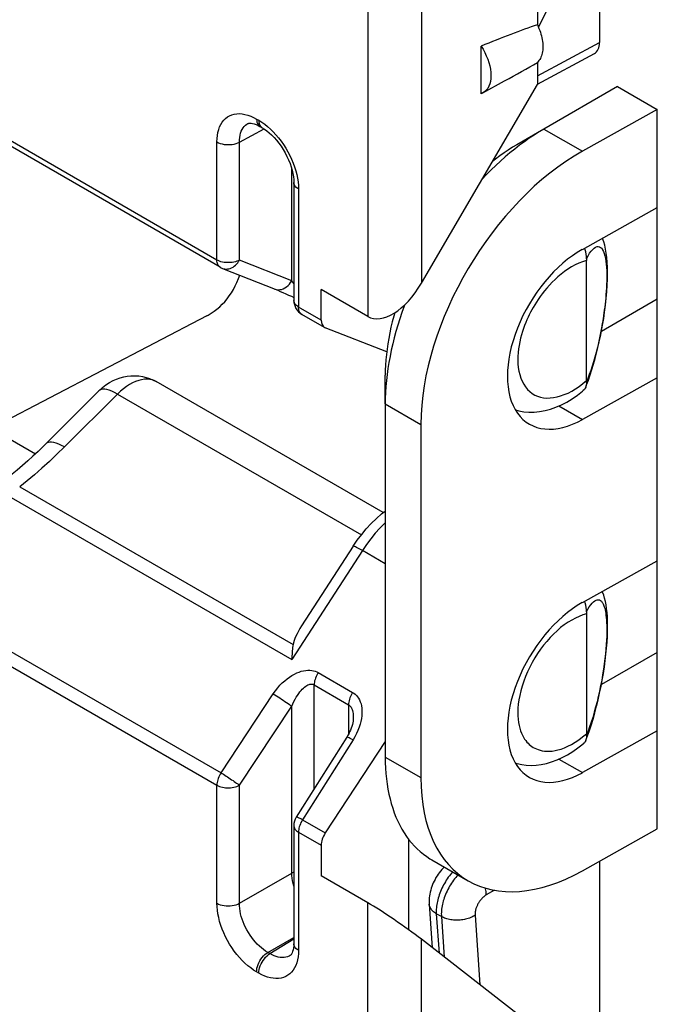
# Model space of a CAD drawing. Units: millimetres. Extents: x -27.1 to 19, y -31.6 to 27.2.
# Drawn here: x -18.5 to -10.5, y -19.5 to -7.2 of the extents above; entities that cross this region are included whole.
import ezdxf

# ---------------------------------------------------------------- set-up
doc = ezdxf.new("R2010")
doc.units = ezdxf.units.MM
doc.header["$LTSCALE"] = 23.1
doc.layers.get('0').update_dxf_attribs({"linetype": 'CONTINUOUS'})
for name, color, linetype in [('ASSI', 7, 'CONTINUOUS'), ('DRAFT', 7, 'CONTINUOUS'), ('RACCORDO', 7, 'CONTINUOUS'), ('SMUSSO', 7, 'CONTINUOUS')]:
    doc.layers.add(name, color=color, linetype=linetype)

msp = doc.modelspace()

# ---------------------------------------------------------------- linework, layer by layer
at = {"color": 250, "linetype": 'CONTINUOUS'}
for p, q in [((-14.14, -1.13), (-14.14, -10.903)), ((-13.471, -1.15), (-13.471, -10.487)), ((-16.022, -10.198), (-25.116, -4.947)), ((-12.024, -7.899), (-11.247, -7.481)), ((-15.527, -8.438), (-15.499, -8.454)), ((-15.499, -8.454), (-15.498, -8.475)), ((-15.741, -8.725), (-15.434, -8.56)), ((-15.471, -8.536), (-15.458, -8.546)), ((-16.022, -10.198), (-16.022, -8.724)), ((-15.741, -10.199), (-15.741, -8.725)), ((-15.089, -10.457), (-15.089, -9.06)), ((-15.005, -9.311), (-15.005, -10.785)), ((-15.089, -10.457), (-15.741, -10.199)), ((-15.954, -10.302), (-15.94, -10.307)), ((-14.721, -10.949), (-15.005, -10.785)), ((-25.066, -11.348), (-15.971, -16.599)), ((-25.116, -11.502), (-16.022, -16.753)), ((-14.758, -15.347), (-14.329, -15.595)), ((-14.808, -15.501), (-14.379, -15.749)), ((-14.808, -16.797), (-14.808, -15.501)), ((-15.971, -16.599), (-15.319, -15.614)), ((-15.741, -16.754), (-15.089, -15.769)), ((-15.089, -17.851), (-15.089, -15.769)), ((-14.379, -15.749), (-14.379, -16.114)), ((-14.324, -16.188), (-14.954, -17.186)), ((-16.022, -18.227), (-16.022, -16.753)), ((-15.741, -18.228), (-15.741, -16.754)), ((-14.954, -17.186), (-14.67, -17.35)), ((-15.005, -17.34), (-14.721, -17.504)), ((-15.005, -17.34), (-15.005, -18.814)), ((-15.741, -18.228), (-15.089, -17.851)), ((-12.559, -18.065), (-12.661, -18.123)), ((-14.14, -27.994), (-14.14, -18.222)), ((-13.222, -18.394), (-13.285, -18.358)), ((-13.285, -18.358), (-13.251, -18.849)), ((-13.222, -18.394), (-13.186, -18.9)), ((-12.802, -18.378), (-12.74, -19.246)), ((-15.388, -18.84), (-15.063, -18.653)), ((-15.36, -18.856), (-15.063, -18.672)), ((-13.471, -28.014), (-13.471, -18.677)), ((-15.36, -18.856), (-15.388, -18.84)), ((-15.499, -19.1), (-15.527, -19.084))]:
    msp.add_line(p, q, dxfattribs=at)
at = {"color": 7, "linetype": 'CONTINUOUS'}
for p, q in [((-11.247, -3.215), (-11.247, -7.481)), ((-15.98, -10.289), (-25.075, -5.038)), ((-12.024, -8.003), (-11.312, -7.62)), ((-13.471, -10.487), (-12.024, -8.008)), ((-15.635, -8.495), (-15.634, -8.495)), ((-15.508, -8.518), (-15.485, -8.53)), ((-15.485, -8.53), (-15.458, -8.546)), ((-15.458, -8.546), (-15.43, -8.563)), ((-15.063, -9.23), (-15.063, -10.703)), ((-14.14, -10.903), (-14.721, -10.567)), ((-14.721, -10.949), (-14.721, -10.567)), ((-14.679, -11.041), (-14.963, -10.877)), ((-14.679, -11.04), (-14.67, -11.045)), ((-13.904, -11.346), (-14.67, -11.045)), ((-13.946, -13.351), (-16.779, -11.716)), ((-14.402, -16.154), (-15.032, -17.152)), ((-13.922, -16.207), (-14.67, -17.35)), ((-15.063, -17.259), (-15.063, -18.732)), ((-13.629, -18.56), (-13.629, -17.43)), ((-14.721, -17.504), (-14.721, -17.886)), ((-11.247, -17.701), (-11.247, -21.574)), ((-14.14, -18.222), (-14.721, -17.886)), ((-13.373, -18.237), (-13.335, -18.783)), ((-12.024, -19.803), (-13.471, -18.677)), ((-15.107, -18.879), (-15.107, -18.879))]:
    msp.add_line(p, q, dxfattribs=at)
at = {"color": 250, "linetype": 'CONTINUOUS'}
for points in [[(-16.022, -8.724), (-16.02, -8.682), (-16.016, -8.643), (-16.009, -8.605), (-16, -8.569), (-15.988, -8.536), (-15.973, -8.505), (-15.956, -8.477), (-15.936, -8.452), (-15.914, -8.43), (-15.89, -8.412), (-15.863, -8.397), (-15.835, -8.385), (-15.805, -8.377), (-15.774, -8.372), (-15.741, -8.371), (-15.707, -8.374), (-15.672, -8.38), (-15.636, -8.389), (-15.6, -8.402), (-15.564, -8.419), (-15.527, -8.438)], [(-15.527, -8.438), (-15.526, -8.459), (-15.522, -8.477), (-15.516, -8.494), (-15.508, -8.508), (-15.498, -8.52), (-15.485, -8.53)], [(-15.499, -8.454), (-15.463, -8.477), (-15.426, -8.503)], [(-15.498, -8.475), (-15.495, -8.493), (-15.489, -8.51), (-15.481, -8.524), (-15.471, -8.536)], [(-15.741, -8.725), (-15.741, -8.696), (-15.738, -8.667), (-15.733, -8.64), (-15.726, -8.615), (-15.718, -8.591), (-15.707, -8.569), (-15.695, -8.549), (-15.681, -8.532), (-15.665, -8.516), (-15.648, -8.503), (-15.635, -8.495)], [(-15.426, -8.503), (-15.39, -8.531), (-15.354, -8.563), (-15.319, -8.598), (-15.285, -8.634), (-15.252, -8.673), (-15.221, -8.714), (-15.191, -8.757), (-15.163, -8.801), (-15.137, -8.847), (-15.112, -8.893), (-15.09, -8.94), (-15.071, -8.988), (-15.053, -9.035), (-15.039, -9.083), (-15.026, -9.131), (-15.017, -9.178), (-15.01, -9.223), (-15.006, -9.268), (-15.005, -9.311)], [(-16.022, -8.724), (-16.002, -8.734), (-15.981, -8.742), (-15.958, -8.749), (-15.933, -8.754), (-15.908, -8.757), (-15.882, -8.758), (-15.856, -8.757), (-15.831, -8.754), (-15.806, -8.75), (-15.783, -8.743), (-15.761, -8.735), (-15.741, -8.725)], [(-15.005, -9.311), (-15.022, -9.3), (-15.036, -9.288), (-15.048, -9.274), (-15.056, -9.26), (-15.061, -9.246), (-15.063, -9.23)], [(-15.98, -10.289), (-15.981, -10.289), (-15.99, -10.282), (-15.999, -10.274), (-16.006, -10.264), (-16.011, -10.253), (-16.016, -10.241), (-16.019, -10.227), (-16.021, -10.213), (-16.022, -10.198)], [(-15.741, -10.199), (-15.757, -10.207), (-15.774, -10.214), (-15.792, -10.22), (-15.811, -10.224), (-15.831, -10.228), (-15.851, -10.23), (-15.872, -10.231), (-15.892, -10.231), (-15.913, -10.23), (-15.933, -10.227), (-15.953, -10.224), (-15.972, -10.219), (-15.99, -10.213), (-16.006, -10.206), (-16.022, -10.198)], [(-15.94, -10.307), (-15.924, -10.31), (-15.907, -10.311), (-15.889, -10.31), (-15.872, -10.308), (-15.855, -10.303), (-15.838, -10.295), (-15.821, -10.286), (-15.805, -10.276), (-15.79, -10.263), (-15.776, -10.249), (-15.763, -10.234), (-15.752, -10.217), (-15.741, -10.199)], [(-15.301, -10.56), (-15.28, -10.566), (-15.259, -10.569), (-15.237, -10.568), (-15.215, -10.564), (-15.194, -10.557), (-15.173, -10.547), (-15.153, -10.533), (-15.134, -10.518), (-15.117, -10.499), (-15.102, -10.479), (-15.089, -10.457)], [(-15.063, -10.49), (-15.075, -10.474), (-15.089, -10.457)], [(-15.005, -10.785), (-15.018, -10.776), (-15.031, -10.766), (-15.041, -10.756), (-15.049, -10.745), (-15.056, -10.734), (-15.06, -10.722), (-15.063, -10.71), (-15.063, -10.703)], [(-14.963, -10.877), (-14.964, -10.876), (-14.973, -10.869), (-14.981, -10.861), (-14.988, -10.852), (-14.994, -10.84), (-14.999, -10.828), (-15.002, -10.815), (-15.004, -10.8), (-15.005, -10.785)], [(-15.319, -15.614), (-15.291, -15.575), (-15.264, -15.54), (-15.235, -15.507), (-15.206, -15.477), (-15.176, -15.45), (-15.146, -15.426), (-15.116, -15.404), (-15.086, -15.384), (-15.056, -15.367), (-15.026, -15.353), (-14.997, -15.341), (-14.969, -15.332), (-14.941, -15.325), (-14.914, -15.32), (-14.888, -15.318), (-14.863, -15.318), (-14.839, -15.32), (-14.817, -15.324), (-14.796, -15.33), (-14.776, -15.338), (-14.758, -15.347)], [(-14.758, -15.347), (-14.768, -15.364), (-14.777, -15.381), (-14.785, -15.398), (-14.792, -15.416), (-14.798, -15.434), (-14.803, -15.451), (-14.806, -15.468), (-14.808, -15.485), (-14.808, -15.501)], [(-15.089, -15.769), (-15.075, -15.738), (-15.061, -15.708), (-15.047, -15.681), (-15.032, -15.655), (-15.017, -15.632), (-15.002, -15.61), (-14.987, -15.59), (-14.972, -15.572), (-14.957, -15.555), (-14.943, -15.541), (-14.928, -15.529), (-14.914, -15.518), (-14.9, -15.509), (-14.886, -15.502), (-14.873, -15.497), (-14.861, -15.494), (-14.849, -15.492), (-14.838, -15.492), (-14.827, -15.494), (-14.818, -15.497), (-14.808, -15.501)], [(-14.329, -15.595), (-14.339, -15.612), (-14.348, -15.629), (-14.356, -15.646), (-14.363, -15.664), (-14.369, -15.681), (-14.373, -15.699), (-14.377, -15.716), (-14.379, -15.733), (-14.379, -15.749)], [(-14.329, -15.595), (-14.312, -15.606), (-14.296, -15.619), (-14.281, -15.633), (-14.267, -15.65), (-14.254, -15.669), (-14.242, -15.69), (-14.233, -15.713), (-14.224, -15.738), (-14.218, -15.765), (-14.214, -15.793), (-14.212, -15.823), (-14.212, -15.854), (-14.214, -15.887), (-14.219, -15.921), (-14.226, -15.957), (-14.235, -15.993), (-14.247, -16.031), (-14.262, -16.069), (-14.28, -16.108), (-14.3, -16.148), (-14.324, -16.188)], [(-15.319, -15.614), (-15.3, -15.625), (-15.28, -15.638), (-15.259, -15.651), (-15.237, -15.665), (-15.215, -15.679), (-15.194, -15.694), (-15.173, -15.708), (-15.153, -15.722), (-15.134, -15.735), (-15.117, -15.748), (-15.102, -15.759), (-15.089, -15.769)], [(-14.379, -15.749), (-14.371, -15.755), (-14.363, -15.762), (-14.355, -15.771), (-14.348, -15.781), (-14.342, -15.793), (-14.336, -15.807), (-14.331, -15.823), (-14.327, -15.84), (-14.324, -15.858), (-14.322, -15.878), (-14.321, -15.9), (-14.321, -15.911)], [(-14.324, -16.188), (-14.342, -16.178), (-14.358, -16.17), (-14.371, -16.163), (-14.383, -16.158), (-14.392, -16.155), (-14.398, -16.153), (-14.402, -16.153), (-14.402, -16.154)], [(-15.971, -16.599), (-15.981, -16.615), (-15.99, -16.633), (-15.999, -16.65), (-16.006, -16.668), (-16.011, -16.686), (-16.016, -16.703), (-16.019, -16.72), (-16.021, -16.737), (-16.022, -16.753)], [(-15.971, -16.599), (-15.956, -16.608), (-15.94, -16.618), (-15.924, -16.628), (-15.907, -16.639), (-15.889, -16.65), (-15.872, -16.662), (-15.855, -16.673), (-15.838, -16.685), (-15.821, -16.696), (-15.805, -16.707), (-15.79, -16.718), (-15.776, -16.728), (-15.763, -16.738), (-15.752, -16.746), (-15.741, -16.754)], [(-16.022, -16.753), (-16.006, -16.761), (-15.99, -16.768), (-15.972, -16.774), (-15.953, -16.779), (-15.933, -16.783), (-15.913, -16.785), (-15.892, -16.787), (-15.872, -16.787), (-15.851, -16.786), (-15.831, -16.783), (-15.811, -16.78), (-15.792, -16.775), (-15.774, -16.769), (-15.757, -16.762), (-15.741, -16.754)], [(-14.954, -17.186), (-14.968, -17.178), (-14.982, -17.171), (-14.994, -17.165), (-15.004, -17.16), (-15.013, -17.156), (-15.02, -17.153), (-15.026, -17.152), (-15.03, -17.151), (-15.032, -17.152), (-15.032, -17.152)], [(-14.954, -17.186), (-14.964, -17.203), (-14.973, -17.22), (-14.981, -17.237), (-14.988, -17.255), (-14.994, -17.273), (-14.999, -17.291), (-15.002, -17.308), (-15.004, -17.324), (-15.005, -17.34)], [(-15.063, -17.259), (-15.063, -17.266), (-15.06, -17.278), (-15.056, -17.289), (-15.049, -17.301), (-15.041, -17.311), (-15.031, -17.322), (-15.018, -17.331), (-15.005, -17.34)], [(-15.063, -17.839), (-15.069, -17.842), (-15.089, -17.851)], [(-15.063, -18.016), (-15.064, -18.014), (-15.072, -17.98), (-15.079, -17.947), (-15.085, -17.914), (-15.088, -17.882), (-15.089, -17.851)], [(-13.081, -17.835), (-13.094, -17.85), (-13.108, -17.867), (-13.122, -17.885), (-13.135, -17.903), (-13.148, -17.921), (-13.16, -17.94), (-13.172, -17.959), (-13.184, -17.979), (-13.195, -17.998), (-13.205, -18.019), (-13.215, -18.039), (-13.224, -18.059), (-13.233, -18.08), (-13.241, -18.1), (-13.249, -18.121), (-13.255, -18.142), (-13.262, -18.163), (-13.267, -18.183), (-13.272, -18.204), (-13.276, -18.224), (-13.279, -18.244), (-13.282, -18.264), (-13.284, -18.283), (-13.285, -18.302), (-13.286, -18.321), (-13.286, -18.34), (-13.285, -18.358)], [(-13.014, -17.873), (-13.028, -17.889), (-13.042, -17.905), (-13.056, -17.923), (-13.07, -17.941), (-13.083, -17.959), (-13.095, -17.978), (-13.107, -17.997), (-13.119, -18.016), (-13.13, -18.036), (-13.141, -18.056), (-13.151, -18.076), (-13.16, -18.096), (-13.169, -18.117), (-13.177, -18.137), (-13.185, -18.158), (-13.192, -18.179), (-13.198, -18.199), (-13.203, -18.22), (-13.208, -18.24), (-13.212, -18.261), (-13.216, -18.281), (-13.219, -18.3), (-13.221, -18.32), (-13.222, -18.339), (-13.223, -18.358), (-13.222, -18.376), (-13.222, -18.394)], [(-12.661, -18.123), (-12.661, -18.109), (-12.663, -18.094), (-12.665, -18.079), (-12.667, -18.064), (-12.671, -18.048), (-12.673, -18.038)], [(-12.661, -18.123), (-12.667, -18.127), (-12.674, -18.131), (-12.68, -18.136), (-12.687, -18.141), (-12.693, -18.146), (-12.699, -18.151), (-12.705, -18.157), (-12.712, -18.163), (-12.718, -18.169), (-12.723, -18.176), (-12.729, -18.183), (-12.735, -18.19), (-12.74, -18.197), (-12.745, -18.204), (-12.751, -18.211), (-12.755, -18.219), (-12.76, -18.227), (-12.765, -18.235), (-12.769, -18.243), (-12.773, -18.251), (-12.777, -18.259), (-12.78, -18.267), (-12.784, -18.275), (-12.787, -18.283), (-12.79, -18.292), (-12.792, -18.3), (-12.794, -18.308), (-12.796, -18.316), (-12.798, -18.324), (-12.799, -18.332), (-12.801, -18.34), (-12.801, -18.348), (-12.802, -18.356), (-12.802, -18.363), (-12.802, -18.371), (-12.802, -18.378)], [(-16.022, -18.227), (-16.002, -18.237), (-15.981, -18.245), (-15.958, -18.252), (-15.933, -18.256), (-15.908, -18.259), (-15.882, -18.261), (-15.856, -18.26), (-15.831, -18.257), (-15.806, -18.252), (-15.783, -18.246), (-15.761, -18.238), (-15.741, -18.228)], [(-15.527, -19.084), (-15.564, -19.061), (-15.6, -19.035), (-15.636, -19.007), (-15.672, -18.975), (-15.707, -18.94), (-15.741, -18.904), (-15.774, -18.865), (-15.805, -18.824), (-15.835, -18.781), (-15.863, -18.737), (-15.89, -18.691), (-15.914, -18.645), (-15.936, -18.598), (-15.956, -18.55), (-15.973, -18.503), (-15.988, -18.455), (-16, -18.407), (-16.009, -18.36), (-16.016, -18.315), (-16.02, -18.27), (-16.022, -18.227)], [(-15.388, -18.84), (-15.414, -18.824), (-15.441, -18.806), (-15.467, -18.785), (-15.492, -18.763), (-15.518, -18.738), (-15.542, -18.712), (-15.565, -18.684), (-15.588, -18.655), (-15.609, -18.625), (-15.629, -18.593), (-15.648, -18.561), (-15.665, -18.528), (-15.681, -18.494), (-15.695, -18.46), (-15.707, -18.426), (-15.718, -18.392), (-15.726, -18.358), (-15.733, -18.324), (-15.738, -18.291), (-15.741, -18.259), (-15.741, -18.228)], [(-13.285, -18.358), (-13.297, -18.35), (-13.308, -18.343), (-13.318, -18.334), (-13.328, -18.326), (-13.337, -18.317), (-13.344, -18.308), (-13.351, -18.298), (-13.357, -18.288), (-13.362, -18.278), (-13.366, -18.268), (-13.37, -18.258), (-13.372, -18.247), (-13.373, -18.237)], [(-12.802, -18.378), (-12.814, -18.386), (-12.828, -18.393), (-12.842, -18.4), (-12.856, -18.406), (-12.871, -18.412), (-12.887, -18.417), (-12.903, -18.422), (-12.919, -18.426), (-12.935, -18.43), (-12.952, -18.433), (-12.969, -18.436), (-12.986, -18.438), (-13.004, -18.439), (-13.021, -18.44), (-13.038, -18.44), (-13.055, -18.439), (-13.072, -18.438), (-13.089, -18.436), (-13.105, -18.434), (-13.122, -18.431), (-13.137, -18.427), (-13.153, -18.423), (-13.168, -18.418), (-13.182, -18.413), (-13.196, -18.407), (-13.209, -18.401), (-13.222, -18.394)], [(-15.005, -18.814), (-15.022, -18.803), (-15.036, -18.79), (-15.048, -18.777), (-15.056, -18.763), (-15.061, -18.748), (-15.063, -18.732)], [(-15.527, -19.084), (-15.526, -19.062), (-15.522, -19.039), (-15.516, -19.016), (-15.508, -18.992), (-15.498, -18.969), (-15.486, -18.946), (-15.473, -18.924), (-15.457, -18.903), (-15.441, -18.884), (-15.424, -18.867), (-15.406, -18.853), (-15.388, -18.84)], [(-15.005, -18.814), (-15.006, -18.856), (-15.01, -18.896), (-15.017, -18.933), (-15.026, -18.969), (-15.039, -19.003), (-15.053, -19.033), (-15.071, -19.061), (-15.09, -19.086), (-15.112, -19.108), (-15.137, -19.126), (-15.163, -19.142), (-15.191, -19.153), (-15.221, -19.161), (-15.252, -19.166), (-15.285, -19.167), (-15.319, -19.164), (-15.354, -19.158), (-15.39, -19.149), (-15.426, -19.136), (-15.462, -19.119), (-15.499, -19.1)], [(-15.499, -19.1), (-15.498, -19.078), (-15.495, -19.055), (-15.489, -19.032), (-15.481, -19.008), (-15.471, -18.985), (-15.459, -18.962), (-15.445, -18.94), (-15.43, -18.919), (-15.414, -18.9), (-15.397, -18.883), (-15.379, -18.868), (-15.36, -18.856)], [(-15.107, -18.879), (-15.121, -18.887), (-15.141, -18.895), (-15.162, -18.901), (-15.185, -18.904), (-15.208, -18.905), (-15.232, -18.903), (-15.257, -18.899), (-15.282, -18.892), (-15.308, -18.882), (-15.334, -18.87), (-15.36, -18.856)]]:
    msp.add_lwpolyline(points, dxfattribs=at)
at = {"color": 7, "linetype": 'CONTINUOUS'}
for points in [[(-15.635, -8.495), (-15.63, -8.493), (-15.622, -8.491), (-15.611, -8.489), (-15.596, -8.49), (-15.578, -8.492), (-15.557, -8.498), (-15.533, -8.506), (-15.508, -8.518)], [(-15.43, -8.563), (-15.401, -8.584), (-15.371, -8.609), (-15.34, -8.637), (-15.309, -8.668), (-15.279, -8.702), (-15.25, -8.739), (-15.221, -8.778), (-15.195, -8.819), (-15.17, -8.861), (-15.148, -8.905), (-15.128, -8.948), (-15.11, -8.992), (-15.096, -9.036), (-15.084, -9.078), (-15.075, -9.119), (-15.068, -9.158), (-15.064, -9.194), (-15.063, -9.23)], [(-15.954, -10.302), (-15.294, -10.562), (-15.264, -10.575), (-15.231, -10.589), (-15.198, -10.603), (-15.163, -10.619), (-15.128, -10.635), (-15.093, -10.651), (-15.063, -10.665)], [(-14.321, -15.911), (-14.321, -15.915), (-14.322, -15.934), (-14.324, -15.954), (-14.328, -15.975), (-14.332, -15.996), (-14.339, -16.019), (-14.347, -16.042), (-14.356, -16.065), (-14.366, -16.088), (-14.378, -16.112), (-14.391, -16.136), (-14.402, -16.154)], [(-13.185, -17.775), (-13.2, -17.79), (-13.217, -17.808), (-13.233, -17.826), (-13.248, -17.846), (-13.262, -17.865), (-13.276, -17.886), (-13.289, -17.907), (-13.301, -17.929), (-13.312, -17.95), (-13.323, -17.973), (-13.332, -17.995), (-13.341, -18.018), (-13.348, -18.041), (-13.355, -18.065), (-13.361, -18.088), (-13.366, -18.112), (-13.369, -18.135), (-13.372, -18.159), (-13.373, -18.182), (-13.374, -18.206), (-13.373, -18.229), (-13.373, -18.237)], [(-15.063, -18.732), (-15.064, -18.758), (-15.067, -18.785), (-15.071, -18.81), (-15.077, -18.831), (-15.084, -18.848), (-15.091, -18.861), (-15.097, -18.87), (-15.103, -18.876), (-15.107, -18.879)]]:
    msp.add_lwpolyline(points, dxfattribs=at)
for centre, start, end in [((-15.88, -10.116), 239.9975, 248.4605), ((-14.863, -10.703), 180, 240.028), ((-14.863, -17.259), 147.7355, 180)]:
    msp.add_arc(centre, 0.2, start, end, dxfattribs=at)
for centre, major_axis, ratio, start_param, end_param in [((-11.46, -7.359), (-0.15, 0.26), 0.577156, -3.15904, -2.356395), ((-13.786, -10.212), (0.34, 0.698), 0.524996, -3.178253, -1.712177), ((-14.578, -10.868), (0.101, 0.172), 0.582348, -3.922502, -3.137153), ((-14.578, -17.423), (0.101, 0.172), 0.582348, 1.488018, 2.360683), ((-13.786, -18.504), (0.499, -0.346), 0.074897, 0.942034, 2.408111)]:
    msp.add_ellipse(centre, major_axis=major_axis, ratio=ratio, start_param=start_param, end_param=end_param, dxfattribs=at)
at = {"layer": 'ASSI', "color": 7, "linetype": 'CONTINUOUS'}
msp.add_line((-13.342, -17.684), (-12.888, -17.946), dxfattribs=at)
at = {"layer": 'DRAFT', "color": 7, "linetype": 'CONTINUOUS'}
for p, q in [((-12.024, -5.578), (-12.024, -7.26)), ((-11.525, -6.328), (-12.011, -7.289)), ((-12.727, -8.122), (-12.727, -7.528)), ((-12.024, -7.732), (-12.024, -8.008)), ((-12.703, -8.111), (-12.433, -7.963)), ((-12.703, -8.111), (-12.727, -8.122)), ((-11.023, -8.033), (-10.528, -8.319)), ((-10.528, -8.319), (-11.463, -8.84)), ((-10.528, -17.3), (-10.528, -8.319)), ((-11.942, -8.564), (-12.28, -8.759)), ((-11.463, -10.065), (-10.528, -9.544)), ((-10.528, -10.687), (-11.225, -11.089)), ((-16.149, -10.895), (-19.198, -12.486)), ((-13.922, -11.993), (-13.922, -11.637)), ((-10.528, -11.667), (-11.463, -12.188)), ((-13.478, -12.25), (-13.478, -16.659)), ((-11.463, -14.474), (-10.528, -13.953)), ((-10.528, -15.096), (-11.225, -15.498)), ((-10.528, -16.075), (-11.463, -16.597)), ((-11.463, -17.822), (-10.528, -17.3))]:
    msp.add_line(p, q, dxfattribs=at)
at = {"layer": 'DRAFT', "color": 250, "linetype": 'CONTINUOUS'}
for p, q in [((-11.942, -8.564), (-11.463, -8.84)), ((-13.922, -11.993), (-13.478, -12.25)), ((-11.756, -12.019), (-11.463, -12.188)), ((-13.922, -16.402), (-13.478, -16.659)), ((-11.755, -16.428), (-11.463, -16.597))]:
    msp.add_line(p, q, dxfattribs=at)
at = {"layer": 'DRAFT', "color": 7, "linetype": 'CONTINUOUS'}
for points in [[(-12.024, -7.26), (-12.013, -7.284), (-12.004, -7.307), (-11.995, -7.331), (-11.987, -7.354), (-11.98, -7.378), (-11.973, -7.401), (-11.968, -7.424), (-11.964, -7.447), (-11.96, -7.47), (-11.958, -7.492), (-11.956, -7.514), (-11.956, -7.536), (-11.956, -7.556), (-11.958, -7.577), (-11.96, -7.596), (-11.964, -7.615), (-11.968, -7.633), (-11.973, -7.65), (-11.98, -7.666), (-11.987, -7.681), (-11.995, -7.696), (-12.004, -7.709), (-12.013, -7.721), (-12.024, -7.732)], [(-12.727, -7.528), (-12.702, -7.568), (-12.68, -7.609), (-12.661, -7.65), (-12.643, -7.692), (-12.629, -7.734), (-12.618, -7.776), (-12.61, -7.817), (-12.605, -7.858), (-12.603, -7.897), (-12.605, -7.933), (-12.61, -7.968), (-12.618, -8), (-12.629, -8.029), (-12.643, -8.055), (-12.661, -8.078), (-12.68, -8.096), (-12.703, -8.111)], [(-12.28, -8.759), (-12.333, -8.791), (-12.387, -8.825), (-12.44, -8.861), (-12.493, -8.899), (-12.546, -8.938), (-12.585, -8.97)], [(-16.149, -10.895), (-16.13, -10.885), (-16.092, -10.862), (-16.056, -10.838), (-16.021, -10.811), (-15.987, -10.782), (-15.955, -10.751), (-15.925, -10.718), (-15.895, -10.682), (-15.868, -10.645), (-15.842, -10.606), (-15.817, -10.565), (-15.794, -10.522), (-15.773, -10.477), (-15.754, -10.43), (-15.738, -10.387)], [(-13.804, -10.857), (-13.816, -10.899), (-13.835, -10.969), (-13.851, -11.038), (-13.866, -11.107), (-13.879, -11.176), (-13.89, -11.244), (-13.9, -11.312)], [(-13.9, -11.312), (-13.908, -11.379), (-13.914, -11.445), (-13.919, -11.51), (-13.921, -11.574), (-13.922, -11.637)]]:
    msp.add_lwpolyline(points, dxfattribs=at)
for centre, major_axis, ratio, start_param, end_param in [((-14.352, -8.585), (3.185, 1.504), 0.088711, 0.710078, 0.994032), ((-14.352, -8.585), (3.185, 1.504), 0.088711, -0.966498, -0.793789), ((-11.463, -11.127), (1.437, 2.403), 0.587318, 0.794483, 2.365279), ((-11.463, -11.127), (0.667, 1.116), 0.587318, 0.794483, 3.936076), ((-11.463, -15.536), (0.667, 1.116), 0.587318, 0.794483, 3.936076), ((-11.463, -15.536), (1.437, 2.403), 0.587318, -3.917906, -2.34711)]:
    msp.add_ellipse(centre, major_axis=major_axis, ratio=ratio, start_param=start_param, end_param=end_param, dxfattribs=at)
at = {"layer": 'RACCORDO', "color": 7, "linetype": 'CONTINUOUS'}
for p, q in [((-11.413, -11.706), (-11.413, -10.206)), ((-17.494, -11.831), (-18.156, -12.491)), ((-18.84, -12.299), (-18.287, -12.618)), ((-14.323, -13.771), (-14.966, -14.765)), ((-11.413, -14.615), (-11.413, -16.115))]:
    msp.add_line(p, q, dxfattribs=at)
at = {"layer": 'RACCORDO', "color": 250, "linetype": 'CONTINUOUS'}
for p, q in [((-11.224, -11.046), (-11.236, -11.108)), ((-11.219, -11.018), (-11.224, -11.046)), ((-17.261, -11.871), (-17.924, -12.532)), ((-17.261, -11.871), (-14.22, -13.627)), ((-18.482, -13.029), (-15.072, -14.998)), ((-18.589, -13.162), (-15.086, -15.184)), ((-14.207, -13.825), (-15.086, -15.184)), ((-13.922, -13.99), (-14.207, -13.825)), ((-11.507, -16.186), (-11.461, -16.151)), ((-11.461, -16.151), (-11.413, -16.112))]:
    msp.add_line(p, q, dxfattribs=at)
at = {"layer": 'RACCORDO', "color": 7, "linetype": 'CONTINUOUS'}
for points in [[(-11.219, -11.056), (-11.211, -11.011), (-11.197, -10.93), (-11.185, -10.847), (-11.174, -10.763), (-11.165, -10.678), (-11.157, -10.595), (-11.152, -10.514), (-11.149, -10.436), (-11.148, -10.361), (-11.149, -10.292), (-11.152, -10.226), (-11.157, -10.166), (-11.164, -10.111), (-11.173, -10.061), (-11.184, -10.014), (-11.197, -9.969), (-11.213, -9.928), (-11.214, -9.926)], [(-11.412, -10.182), (-11.412, -10.154), (-11.415, -10.126), (-11.42, -10.097), (-11.428, -10.069), (-11.435, -10.05)], [(-11.412, -10.182), (-11.412, -10.184), (-11.413, -10.187), (-11.413, -10.19), (-11.413, -10.193), (-11.413, -10.195), (-11.413, -10.198), (-11.413, -10.201), (-11.413, -10.203), (-11.413, -10.206)], [(-11.421, -11.785), (-11.411, -11.758), (-11.387, -11.696), (-11.364, -11.631), (-11.343, -11.565), (-11.323, -11.497), (-11.303, -11.429), (-11.285, -11.36), (-11.268, -11.29), (-11.252, -11.221), (-11.238, -11.152), (-11.224, -11.084), (-11.219, -11.056)], [(-17.494, -11.831), (-17.451, -11.791), (-17.407, -11.757), (-17.362, -11.728), (-17.318, -11.704), (-17.273, -11.684), (-17.229, -11.668), (-17.184, -11.656), (-17.14, -11.648), (-17.094, -11.643), (-17.047, -11.642), (-16.998, -11.645), (-16.951, -11.652), (-16.905, -11.663), (-16.861, -11.677), (-16.817, -11.696), (-16.779, -11.716)], [(-11.421, -11.785), (-11.428, -11.799), (-11.438, -11.814), (-11.452, -11.828)], [(-11.412, -11.725), (-11.412, -11.745), (-11.415, -11.765), (-11.42, -11.783), (-11.421, -11.785)], [(-11.412, -11.725), (-11.412, -11.722), (-11.413, -11.72), (-11.413, -11.718), (-11.413, -11.716), (-11.413, -11.713), (-11.413, -11.711), (-11.413, -11.708), (-11.413, -11.706)], [(-12.299, -12.068), (-12.256, -12.08), (-12.193, -12.091), (-12.129, -12.097), (-12.063, -12.096), (-11.996, -12.09), (-11.928, -12.078), (-11.86, -12.059), (-11.792, -12.035), (-11.725, -12.006), (-11.657, -11.971), (-11.591, -11.931), (-11.525, -11.885), (-11.46, -11.835), (-11.452, -11.828)], [(-18.156, -12.491), (-18.19, -12.526), (-18.254, -12.587), (-18.318, -12.647), (-18.382, -12.706), (-18.447, -12.764), (-18.512, -12.82), (-18.575, -12.873), (-18.639, -12.925), (-18.672, -12.951)], [(-14.323, -13.771), (-14.271, -13.696), (-14.216, -13.623), (-14.158, -13.553), (-14.097, -13.487), (-14.033, -13.425), (-13.967, -13.367), (-13.922, -13.333)], [(-11.421, -16.194), (-11.406, -16.157), (-11.379, -16.083), (-11.354, -16.007), (-11.329, -15.929), (-11.307, -15.85), (-11.285, -15.769), (-11.266, -15.687), (-11.247, -15.605), (-11.23, -15.523), (-11.215, -15.441), (-11.201, -15.359), (-11.188, -15.278), (-11.177, -15.198), (-11.168, -15.12), (-11.161, -15.044), (-11.155, -14.97), (-11.151, -14.899), (-11.148, -14.831), (-11.148, -14.767), (-11.148, -14.707), (-11.151, -14.651), (-11.155, -14.598), (-11.16, -14.55), (-11.167, -14.504), (-11.175, -14.461), (-11.185, -14.42), (-11.196, -14.382), (-11.21, -14.344), (-11.214, -14.335)], [(-11.412, -14.591), (-11.412, -14.563), (-11.415, -14.535), (-11.42, -14.506), (-11.428, -14.478), (-11.435, -14.459)], [(-11.412, -14.591), (-11.412, -14.593), (-11.413, -14.596), (-11.413, -14.599), (-11.413, -14.602), (-11.413, -14.604), (-11.413, -14.607), (-11.413, -14.61), (-11.413, -14.612), (-11.413, -14.615)], [(-15.072, -14.998), (-15.075, -15.016), (-15.078, -15.035), (-15.08, -15.055), (-15.082, -15.075), (-15.084, -15.095), (-15.085, -15.117), (-15.086, -15.139), (-15.086, -15.161), (-15.086, -15.184)], [(-11.421, -16.194), (-11.428, -16.208), (-11.438, -16.223), (-11.452, -16.237)], [(-11.412, -16.134), (-11.412, -16.154), (-11.415, -16.174), (-11.42, -16.192)], [(-11.412, -16.133), (-11.412, -16.131), (-11.413, -16.129), (-11.413, -16.127), (-11.413, -16.125), (-11.413, -16.122), (-11.413, -16.12), (-11.413, -16.117), (-11.413, -16.115)], [(-12.299, -16.477), (-12.276, -16.484), (-12.22, -16.496), (-12.162, -16.504), (-12.102, -16.506), (-12.04, -16.504), (-11.977, -16.496), (-11.912, -16.483), (-11.846, -16.464), (-11.779, -16.439), (-11.713, -16.409), (-11.647, -16.374), (-11.582, -16.334), (-11.519, -16.289), (-11.452, -16.237)]]:
    msp.add_lwpolyline(points, dxfattribs=at)
at = {"layer": 'RACCORDO', "color": 250, "linetype": 'CONTINUOUS'}
for points in [[(-11.412, -10.182), (-11.392, -10.145), (-11.372, -10.114), (-11.352, -10.087), (-11.333, -10.066), (-11.314, -10.049), (-11.297, -10.037), (-11.28, -10.031), (-11.264, -10.029), (-11.249, -10.032), (-11.235, -10.04), (-11.222, -10.052), (-11.21, -10.069), (-11.199, -10.091), (-11.19, -10.116), (-11.182, -10.145), (-11.175, -10.177), (-11.169, -10.213), (-11.165, -10.251), (-11.161, -10.29), (-11.159, -10.331), (-11.158, -10.373), (-11.158, -10.416), (-11.159, -10.459), (-11.16, -10.502), (-11.162, -10.545), (-11.165, -10.587), (-11.168, -10.629), (-11.171, -10.67), (-11.175, -10.71), (-11.18, -10.749), (-11.184, -10.787), (-11.189, -10.823), (-11.194, -10.859), (-11.199, -10.893), (-11.204, -10.926), (-11.209, -10.958), (-11.214, -10.989), (-11.219, -11.018)], [(-11.413, -10.206), (-11.461, -10.221), (-11.507, -10.239), (-11.553, -10.26), (-11.599, -10.284), (-11.643, -10.312), (-11.686, -10.342), (-11.727, -10.373), (-11.767, -10.406), (-11.804, -10.441), (-11.84, -10.476), (-11.874, -10.512), (-11.906, -10.548), (-11.936, -10.583), (-11.964, -10.619), (-11.99, -10.655), (-12.014, -10.69), (-12.036, -10.724), (-12.057, -10.757), (-12.076, -10.79), (-12.094, -10.821), (-12.11, -10.851)], [(-12.11, -10.851), (-12.125, -10.881), (-12.14, -10.912), (-12.154, -10.945), (-12.169, -10.979), (-12.183, -11.015), (-12.197, -11.053), (-12.21, -11.092), (-12.222, -11.133), (-12.234, -11.175), (-12.243, -11.219), (-12.252, -11.263), (-12.259, -11.308), (-12.264, -11.354), (-12.267, -11.401), (-12.268, -11.447), (-12.266, -11.494), (-12.262, -11.54), (-12.255, -11.585), (-12.245, -11.629), (-12.231, -11.671), (-12.215, -11.711), (-12.195, -11.748), (-12.172, -11.783), (-12.147, -11.813), (-12.119, -11.84), (-12.089, -11.864), (-12.056, -11.883), (-12.022, -11.898), (-11.985, -11.91), (-11.947, -11.917), (-11.907, -11.921), (-11.865, -11.92), (-11.823, -11.916), (-11.779, -11.907), (-11.734, -11.895), (-11.688, -11.878), (-11.642, -11.858), (-11.596, -11.834), (-11.55, -11.806), (-11.504, -11.775)], [(-11.236, -11.108), (-11.249, -11.17), (-11.262, -11.23), (-11.276, -11.291), (-11.292, -11.351), (-11.307, -11.41), (-11.324, -11.467), (-11.341, -11.523), (-11.358, -11.577), (-11.376, -11.628), (-11.394, -11.678), (-11.412, -11.725)], [(-16.779, -11.716), (-16.797, -11.706), (-16.827, -11.695), (-16.858, -11.688), (-16.891, -11.685), (-16.926, -11.687), (-16.961, -11.692), (-16.998, -11.701), (-17.036, -11.714), (-17.074, -11.731), (-17.112, -11.752), (-17.15, -11.777), (-17.188, -11.805), (-17.225, -11.836), (-17.261, -11.871)], [(-11.504, -11.775), (-11.458, -11.741), (-11.413, -11.703)], [(-17.261, -11.871), (-17.298, -11.851), (-17.332, -11.835), (-17.365, -11.823), (-17.395, -11.815), (-17.422, -11.811), (-17.446, -11.811), (-17.467, -11.815), (-17.484, -11.823), (-17.494, -11.831)], [(-17.924, -12.532), (-18.018, -12.623), (-18.112, -12.712), (-18.205, -12.796), (-18.298, -12.878), (-18.39, -12.955), (-18.482, -13.029)], [(-17.924, -12.532), (-17.96, -12.512), (-17.995, -12.496), (-18.027, -12.484), (-18.057, -12.476), (-18.084, -12.471), (-18.108, -12.471), (-18.129, -12.476), (-18.146, -12.484), (-18.156, -12.491)], [(-13.922, -13.476), (-13.929, -13.482), (-13.989, -13.544), (-14.047, -13.609), (-14.103, -13.678), (-14.157, -13.751), (-14.207, -13.825)], [(-14.207, -13.825), (-14.229, -13.813), (-14.249, -13.802), (-14.266, -13.793), (-14.282, -13.785), (-14.295, -13.779), (-14.306, -13.774), (-14.314, -13.771), (-14.32, -13.77), (-14.323, -13.771), (-14.323, -13.771)], [(-11.412, -14.591), (-11.394, -14.558), (-11.376, -14.529), (-11.358, -14.504), (-11.341, -14.483), (-11.324, -14.466), (-11.307, -14.453), (-11.292, -14.444), (-11.277, -14.439), (-11.262, -14.438), (-11.249, -14.441), (-11.236, -14.447), (-11.224, -14.458)], [(-11.224, -14.458), (-11.219, -14.464), (-11.214, -14.472), (-11.209, -14.48), (-11.204, -14.49), (-11.199, -14.501), (-11.194, -14.514), (-11.189, -14.528), (-11.184, -14.545), (-11.18, -14.563), (-11.175, -14.584), (-11.171, -14.606), (-11.168, -14.632), (-11.165, -14.66), (-11.162, -14.691), (-11.16, -14.725), (-11.159, -14.762), (-11.158, -14.803), (-11.158, -14.846), (-11.159, -14.893), (-11.161, -14.944), (-11.165, -14.997), (-11.169, -15.054), (-11.175, -15.114), (-11.182, -15.176), (-11.19, -15.24), (-11.199, -15.307), (-11.21, -15.374), (-11.222, -15.442), (-11.235, -15.51), (-11.249, -15.579), (-11.264, -15.646), (-11.28, -15.714), (-11.297, -15.78), (-11.314, -15.844), (-11.333, -15.907), (-11.352, -15.968), (-11.372, -16.026), (-11.392, -16.081), (-11.412, -16.133)], [(-11.413, -14.615), (-11.458, -14.629), (-11.504, -14.646), (-11.55, -14.667), (-11.596, -14.692), (-11.642, -14.72), (-11.688, -14.752), (-11.734, -14.787), (-11.779, -14.826), (-11.823, -14.867), (-11.865, -14.911), (-11.907, -14.958), (-11.947, -15.006), (-11.985, -15.057), (-12.022, -15.11), (-12.056, -15.165), (-12.089, -15.221), (-12.119, -15.279), (-12.147, -15.338), (-12.172, -15.397), (-12.195, -15.457), (-12.215, -15.517), (-12.231, -15.575), (-12.245, -15.633), (-12.255, -15.688), (-12.262, -15.742), (-12.266, -15.793), (-12.268, -15.841), (-12.267, -15.887), (-12.264, -15.93), (-12.259, -15.97), (-12.252, -16.007), (-12.243, -16.042), (-12.234, -16.074), (-12.222, -16.103), (-12.21, -16.13), (-12.197, -16.155), (-12.183, -16.177), (-12.169, -16.197), (-12.154, -16.215), (-12.14, -16.231), (-12.125, -16.245), (-12.11, -16.257)], [(-12.11, -16.257), (-12.094, -16.27), (-12.076, -16.281), (-12.057, -16.291), (-12.036, -16.301), (-12.014, -16.31), (-11.99, -16.317), (-11.964, -16.323), (-11.936, -16.328), (-11.906, -16.33), (-11.874, -16.329), (-11.84, -16.327), (-11.804, -16.322), (-11.767, -16.313), (-11.727, -16.302), (-11.686, -16.286), (-11.643, -16.267), (-11.599, -16.244), (-11.553, -16.218), (-11.507, -16.186)]]:
    msp.add_lwpolyline(points, dxfattribs=at)
at = {"layer": 'RACCORDO', "color": 7, "linetype": 'CONTINUOUS'}
msp.add_ellipse((-14.455, -14.529), major_axis=(0.599, 0.569), ratio=0.285448, start_param=2.272098, end_param=2.77344, dxfattribs=at)
at = {"layer": 'SMUSSO', "color": 7, "linetype": 'CONTINUOUS'}
for p, q in [((-11.023, -8.033), (-11.942, -8.564)), ((-13.922, -11.993), (-13.922, -16.402))]:
    msp.add_line(p, q, dxfattribs=at)
for points in [[(-11.942, -8.564), (-12.003, -8.6), (-12.064, -8.639), (-12.125, -8.679), (-12.186, -8.722), (-12.246, -8.766)], [(-12.246, -8.766), (-12.306, -8.813), (-12.366, -8.861), (-12.425, -8.912), (-12.484, -8.964), (-12.542, -9.018), (-12.6, -9.074), (-12.657, -9.131), (-12.714, -9.19), (-12.715, -9.191)], [(-13.679, -10.757), (-13.687, -10.776), (-13.715, -10.854), (-13.741, -10.933), (-13.766, -11.012), (-13.788, -11.09), (-13.81, -11.168), (-13.829, -11.246), (-13.847, -11.324), (-13.862, -11.401), (-13.876, -11.478), (-13.888, -11.554), (-13.899, -11.629), (-13.907, -11.704), (-13.914, -11.777), (-13.918, -11.85), (-13.921, -11.922), (-13.922, -11.993)], [(-13.922, -16.402), (-13.921, -16.472), (-13.918, -16.541), (-13.914, -16.608), (-13.907, -16.674), (-13.899, -16.739), (-13.888, -16.803), (-13.876, -16.865), (-13.862, -16.925), (-13.847, -16.984), (-13.829, -17.041), (-13.81, -17.097), (-13.788, -17.151), (-13.766, -17.203), (-13.741, -17.253), (-13.715, -17.301), (-13.687, -17.348), (-13.657, -17.392), (-13.626, -17.434), (-13.593, -17.475), (-13.558, -17.513), (-13.522, -17.549), (-13.485, -17.583), (-13.446, -17.615), (-13.405, -17.644), (-13.364, -17.671), (-13.342, -17.684)]]:
    msp.add_lwpolyline(points, dxfattribs=at)

doc.saveas('drawing.dxf')
